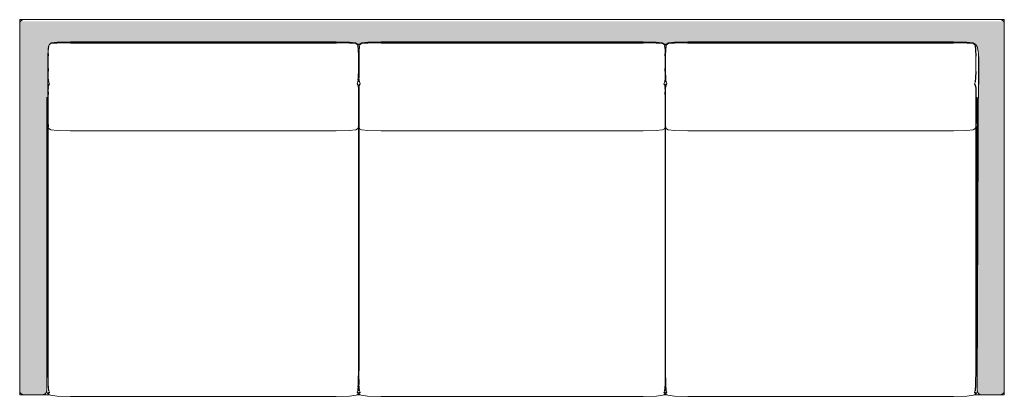
# Model space of a CAD drawing. Units: centimetres. Extents: x 1 to 386, y 0 to 326.
# Drawn here: x 50 to 257, y 246 to 326 of the extents above; entities that cross this region are included whole.
import ezdxf

# ---------------------------------------------------------------- set-up
doc = ezdxf.new("R2010")
doc.units = ezdxf.units.CM
doc.layers.get('0').update_dxf_attribs({"lineweight": 0})

msp = doc.modelspace()

# ---------------------------------------------------------------- hatches: boundary and pattern name
h = msp.add_hatch()
h.set_pattern_fill('WICKER', color=256, scale=5, pattern_type=2)
h.set_pattern_definition([(0, (-371.858, 0), (0, 5), [1.46445, -0.85785, 2.07105, -0.6066]), (0, (-371.858, -0.6066), (0, 5), [2.07105, -0.85785, 1.46445, -0.6066]), (0, (-370.3934, 2.929), (0, 5), [2.07105, -0.85785, 1.46445, -0.6066]), (0, (-370.3934, 3.5356), (0, 5), [1.46445, -0.85785, 2.07105, -0.6066]), (90, (-371, 0), (-5, 3e-16), [1.46445, -0.85785, 2.07105, -0.6066]), (90, (-370.3934, 0), (-5, 3e-16), [2.07105, -0.85785, 1.46445, -0.6066]), (90, (-367.4644, 0.858), (-5, 3e-16), [2.07105, -0.6066, 1.46445, -0.85785]), (90, (-366.858, 1.4645), (-5, 3e-16), [1.46445, -0.6066, 2.07105, -0.85785]), (135, (-369.358, -1.0355), (-4.99999, -4.99999), [1.46445, -0.85785, 1.2132, -0.85785, 2.07105, -0.6066]), (135, (-368.929, -0.6066), (-4.99999, -4.99999), [2.07105, -0.85785, 1.2132, -0.85785, 1.46445, -0.6066]), (135, (-366, 0.6066), (-4.99999, -4.99999), [1.2132, -0.85785, 2.07105, -0.6066, 1.46445, -0.85785]), (135, (-366, 1.4645), (-4.99999, -4.99999), [1.2132, -0.85785, 1.46445, -0.6066, 2.07105, -0.85785]), (45, (-368.929, -1.4645), (-4.99999, 4.99999), [1.2132, -0.85785, 1.46445, -0.6066, 2.07105, -0.85785]), (45, (-369.787, -1.4645), (-4.99999, 4.99999), [1.2132, -0.85785, 2.07105, -0.6066, 1.46445, -0.85785]), (45, (-372.4644, 0), (-4.99999, 4.99999), [1.46445, -0.6066, 2.07105, -0.85785, 1.2132, -0.85785]), (45, (-373.322, 0), (-4.99999, 4.99999), [2.07105, -0.6066, 1.46445, -0.85785, 1.2132, -0.85785])])
h.paths.add_polyline_path([(257, 325.06), (256.98, 325.19), (256.84, 325.42), (50.21, 325.42), (50.06, 325.19), (50, 324.75), (50, 247.75), (50.06, 247.31), (50.25, 247), (50.56, 246.81), (51, 246.75), (54.7, 246.75), (55.14, 246.81), (55.45, 247), (55.64, 247.31), (55.65, 247.43), (55.7, 247.75), (55.7, 303.45), (55.7, 309.43), (55.92, 311.16), (55.94, 318.07), (55.97, 319.51), (55.98, 319.52), (56.08, 320.48), (56.57, 320.76), (57.88, 320.87), (60.66, 320.91), (116.56, 320.91), (116.56, 321.09), (119.35, 321.04), (120.69, 320.9), (121.27, 320.54), (121.85, 320.9), (123.18, 321.04), (125.98, 321.09), (181.07, 321.09), (183.86, 321.04), (185.2, 320.9), (185.78, 320.54), (186.36, 320.9), (187.69, 321.04), (190.49, 321.09), (246.38, 321.09), (249.18, 321.04), (250.51, 320.9), (251, 320.6), (251.4, 319.89), (251.6, 318.69), (251.63, 318), (251.34, 247.75), (251.41, 247.31), (251.59, 247), (251.91, 246.81), (252.34, 246.75), (256.04, 246.75), (256.48, 246.81), (256.79, 247), (256.98, 247.31), (257, 247.44)])

# ---------------------------------------------------------------- linework, layer by layer
for p, q in [((50, 325.65), (50.03, 325.72)), ((50, 324.75), (50, 325.65)), ((50.06, 325.19), (50, 324.75)), ((50.03, 325.72), (50.1, 325.75)), ((50.25, 325.5), (50.06, 325.19)), ((50.1, 325.75), (51, 325.75)), ((50.25, 325.5), (50.56, 325.69)), ((50.56, 325.69), (51, 325.75)), ((256.04, 325.75), (51, 325.75)), ((256.48, 325.69), (256.04, 325.75)), ((256.94, 325.75), (256.04, 325.75)), ((256.79, 325.5), (256.48, 325.69)), ((256.79, 325.5), (256.98, 325.19)), ((256.94, 325.75), (257.02, 325.72)), ((256.98, 325.19), (257.04, 324.75)), ((257.02, 325.72), (257.04, 325.65)), ((257.04, 324.75), (257.04, 325.65)), ((50, 324.75), (50, 247.75)), ((257.04, 320.85), (257.04, 324.75)), ((56.53, 320.9), (57.87, 321.04)), ((57.87, 321.04), (60.66, 321.09)), ((116.56, 321.09), (60.66, 321.09)), ((116.56, 321.09), (119.35, 321.04)), ((119.35, 321.04), (120.69, 320.9)), ((121.85, 320.9), (123.18, 321.04)), ((123.18, 321.04), (125.98, 321.09)), ((125.98, 321.09), (181.07, 321.09)), ((181.07, 321.09), (183.86, 321.04)), ((183.86, 321.04), (185.2, 320.9)), ((186.36, 320.9), (187.69, 321.04)), ((187.69, 321.04), (190.49, 321.09)), ((190.49, 321.09), (246.38, 321.09)), ((249.18, 321.04), (246.38, 321.09)), ((249.18, 321.04), (250.51, 320.9)), ((55.97, 319.41), (55.94, 318.07)), ((55.97, 319.51), (55.98, 319.52)), ((55.98, 319.52), (55.97, 319.41)), ((56.05, 320.22), (55.98, 319.52)), ((55.98, 319.52), (56.04, 319.55)), ((56, 318.09), (56.02, 319.43)), ((56.02, 319.43), (56.04, 319.55)), ((56.04, 319.55), (56.11, 320.24)), ((56.11, 320.24), (56.24, 320.52)), ((56.57, 320.76), (56.2, 320.55)), ((56.57, 320.71), (56.24, 320.52)), ((56.57, 320.76), (57.88, 320.87)), ((57.88, 320.83), (56.57, 320.71)), ((57.88, 320.87), (60.66, 320.91)), ((60.66, 320.86), (57.88, 320.83)), ((60.66, 320.91), (116.56, 320.91)), ((60.66, 320.86), (116.56, 320.86)), ((60.66, 320.81), (116.55, 320.81)), ((116.55, 320.81), (116.62, 320.81)), ((116.56, 320.91), (119.34, 320.87)), ((119.34, 320.83), (116.56, 320.86)), ((119.34, 320.87), (120.65, 320.76)), ((120.65, 320.71), (119.34, 320.83)), ((120.98, 320.52), (120.65, 320.71)), ((120.69, 320.9), (121.18, 320.6)), ((120.98, 320.52), (121.11, 320.24)), ((121.17, 320.22), (121.02, 320.55)), ((121.11, 320.24), (121.19, 319.43)), ((121.15, 320.23), (121.14, 320.21)), ((121.27, 320.44), (121.18, 320.6)), ((121.19, 319.43), (121.22, 318.09)), ((121.36, 320.6), (121.27, 320.44)), ((121.27, 320.44), (121.27, 320.44)), ((121.27, 320.44), (121.27, 320.44)), ((121.28, 319.41), (121.27, 318.61)), ((121.37, 320.22), (121.28, 319.41)), ((121.31, 318.11), (121.34, 319.43)), ((121.34, 319.43), (121.42, 320.24)), ((121.38, 319.41), (121.35, 318.08)), ((121.36, 320.6), (121.85, 320.9)), ((121.39, 319.45), (121.38, 319.41)), ((121.42, 319.75), (121.41, 319.65)), ((121.42, 320.24), (121.56, 320.52)), ((121.45, 320.1), (121.42, 319.75)), ((121.42, 319.75), (121.43, 319.75)), ((121.46, 320.19), (121.45, 320.1)), ((121.46, 320.08), (121.45, 320.1)), ((121.48, 320.22), (121.46, 320.19)), ((121.89, 320.76), (121.52, 320.55)), ((121.89, 320.71), (121.56, 320.52)), ((121.89, 320.76), (123.19, 320.87)), ((123.19, 320.83), (121.89, 320.71)), ((123.19, 320.87), (125.98, 320.91)), ((125.98, 320.86), (123.19, 320.83)), ((125.98, 320.91), (181.07, 320.91)), ((181.07, 320.86), (125.98, 320.86)), ((181.07, 320.81), (125.98, 320.81)), ((181.07, 320.91), (183.85, 320.87)), ((183.85, 320.83), (181.07, 320.86)), ((183.85, 320.87), (185.16, 320.76)), ((185.16, 320.71), (183.85, 320.83)), ((185.53, 320.55), (185.16, 320.76)), ((185.49, 320.52), (185.16, 320.71)), ((185.69, 320.6), (185.2, 320.9)), ((185.49, 320.52), (185.62, 320.24)), ((185.62, 320.24), (185.71, 319.43)), ((185.73, 319.75), (185.68, 320.22)), ((185.69, 320.6), (185.78, 320.44)), ((185.71, 319.43), (185.73, 318.09)), ((185.76, 319.75), (185.73, 319.75)), ((185.76, 319.41), (185.73, 319.75)), ((185.78, 318.61), (185.76, 319.41)), ((185.78, 320.44), (185.87, 320.6)), ((185.78, 320.44), (185.82, 320.36)), ((185.82, 318.09), (185.85, 319.43)), ((185.85, 319.43), (185.93, 320.24)), ((186.36, 320.9), (185.87, 320.6)), ((186.03, 320.55), (185.88, 320.22)), ((185.89, 320.23), (185.91, 320.21)), ((185.93, 320.24), (186.07, 320.52)), ((186.4, 320.71), (186.07, 320.52)), ((186.4, 320.76), (187.7, 320.87)), ((187.7, 320.83), (186.4, 320.71)), ((187.7, 320.87), (190.49, 320.91)), ((190.49, 320.86), (187.7, 320.83)), ((190.42, 320.81), (190.49, 320.81)), ((190.49, 320.91), (246.38, 320.91)), ((246.38, 320.86), (190.49, 320.86)), ((246.38, 320.81), (190.49, 320.81)), ((246.38, 320.91), (249.17, 320.87)), ((249.17, 320.83), (246.38, 320.86)), ((249.17, 320.87), (250.47, 320.76)), ((250.47, 320.71), (249.17, 320.83)), ((250.84, 320.55), (250.47, 320.76)), ((250.8, 320.52), (250.47, 320.71)), ((250.51, 320.9), (251, 320.6)), ((250.8, 320.52), (250.94, 320.24)), ((250.94, 320.24), (251.02, 319.43)), ((251.08, 319.41), (250.99, 320.22)), ((251, 320.6), (251.4, 319.89)), ((251.02, 319.43), (251.05, 318.09)), ((251.1, 318.07), (251.08, 319.41)), ((251.4, 319.89), (251.55, 318.99)), ((251.6, 318.68), (251.55, 318.99)), ((257.02, 320.78), (256.98, 320.76)), ((257.04, 320.85), (257.02, 320.78)), ((257.04, 320.85), (257.04, 251.65)), ((56, 314.87), (56, 318.09)), ((56.05, 318.55), (56.04, 318.1)), ((121.22, 314.87), (121.22, 318.09)), ((121.27, 318.61), (121.26, 318.07)), ((121.31, 318.09), (121.31, 318.11)), ((121.31, 318.08), (121.31, 318.09)), ((121.31, 316.48), (121.31, 318.08)), ((121.35, 318.08), (121.37, 318.08)), ((121.35, 314.87), (121.35, 318.08)), ((185.69, 318.1), (185.68, 318.55)), ((185.73, 314.87), (185.73, 318.09)), ((185.79, 318.07), (185.78, 318.61)), ((185.82, 314.87), (185.82, 318.09)), ((251.05, 314.87), (251.05, 318.09)), ((251.6, 318.68), (251.66, 317.32)), ((251.66, 312.13), (251.66, 317.32)), ((55.94, 314.85), (55.97, 313.49)), ((56.02, 313.51), (56, 314.87)), ((56.04, 314.88), (56.04, 315.47)), ((121.22, 314.87), (121.2, 313.51)), ((121.25, 314.85), (121.27, 314.27)), ((121.27, 314.27), (121.28, 314.85)), ((121.28, 314.85), (121.28, 316.47)), ((121.31, 314.87), (121.31, 316.48)), ((121.31, 314.76), (121.31, 314.87)), ((121.34, 313.51), (121.31, 314.76)), ((121.38, 313.51), (121.35, 314.87)), ((185.69, 315.47), (185.69, 314.88)), ((185.73, 314.87), (185.71, 313.51)), ((185.77, 316.47), (185.77, 314.85)), ((185.77, 314.85), (185.78, 314.27)), ((185.78, 314.27), (185.79, 314.85)), ((185.82, 314.76), (185.82, 314.87)), ((185.85, 313.51), (185.82, 314.76)), ((251.05, 314.87), (251.02, 313.51)), ((251.08, 313.49), (251.1, 314.85)), ((55.97, 313.49), (56.05, 312.63)), ((56.1, 312.65), (56.02, 313.51)), ((56.11, 312.62), (56.1, 312.65)), ((121.12, 312.65), (120.97, 312.24)), ((121.12, 313.15), (121.14, 313.33)), ((121.16, 313.09), (121.12, 313.03)), ((121.16, 313.09), (121.12, 312.71)), ((121.12, 312.71), (121.12, 312.73)), ((121.15, 312.64), (121.12, 312.71)), ((121.12, 312.71), (121.12, 312.65)), ((121.14, 313.33), (121.13, 313.33)), ((121.14, 313.33), (121.16, 313.51)), ((121.16, 313.31), (121.14, 313.33)), ((121.16, 313.51), (121.17, 314.37)), ((121.2, 313.51), (121.16, 313.09)), ((121.16, 313.1), (121.16, 313.09)), ((121.17, 312.63), (121.25, 313.49)), ((121.25, 313.49), (121.27, 314.27)), ((121.27, 314.27), (121.28, 313.49)), ((121.28, 313.49), (121.36, 312.63)), ((121.42, 312.65), (121.34, 313.51)), ((121.56, 312.24), (121.42, 312.65)), ((185.63, 312.65), (185.62, 312.62)), ((185.71, 313.51), (185.63, 312.65)), ((185.68, 312.63), (185.76, 313.49)), ((185.76, 313.49), (185.78, 314.27)), ((185.78, 314.27), (185.79, 313.49)), ((185.79, 313.49), (185.87, 312.63)), ((185.89, 313.09), (185.85, 313.51)), ((185.89, 313.09), (185.88, 313.1)), ((185.93, 312.65), (185.89, 313.09)), ((186.07, 312.24), (185.93, 312.65)), ((250.94, 312.65), (250.93, 312.62)), ((251.02, 313.51), (250.94, 312.65)), ((251, 312.63), (251.08, 313.49)), ((55.97, 311.71), (55.94, 311.34)), ((55.94, 307.33), (55.94, 311.34)), ((56.01, 312.04), (55.99, 311.61)), ((56, 311.29), (56.02, 311.65)), ((56, 303.29), (56, 311.29)), ((56.02, 311.65), (56.05, 311.77)), ((56.03, 311.4), (56.04, 311.48)), ((56.04, 311.38), (56.04, 311.44)), ((56.04, 311.39), (56.04, 311.38)), ((56.04, 311.23), (56.04, 311.38)), ((56.05, 311.77), (56.1, 311.96)), ((56.05, 311.77), (56.06, 311.82)), ((56.07, 312.02), (56.07, 312.06)), ((56.1, 312.55), (56.11, 312.6)), ((56.14, 312.04), (56.1, 311.96)), ((56.1, 311.96), (56.12, 312)), ((56.1, 311.9), (56.11, 311.95)), ((56.1, 311.9), (56.1, 311.78)), ((56.11, 312.6), (56.11, 312.62)), ((56.14, 312.54), (56.11, 312.62)), ((56.12, 312.14), (56.11, 312.03)), ((56.12, 312), (56.25, 312.23)), ((56.12, 312), (56.14, 312.04)), ((56.14, 312.54), (56.14, 312.5)), ((56.25, 312.24), (56.14, 312.54)), ((56.14, 312.04), (56.25, 312.24)), ((56.25, 312.23), (56.25, 312.24)), ((121.08, 312.04), (120.97, 312.24)), ((120.97, 312.24), (120.97, 312.23)), ((121.09, 312), (121.08, 312.04)), ((121.08, 312.04), (121.12, 311.96)), ((121.11, 312.03), (121.1, 312.09)), ((121.12, 311.96), (121.2, 311.65)), ((121.15, 312.04), (121.15, 312.02)), ((121.25, 311.71), (121.17, 312.01)), ((121.2, 311.65), (121.22, 311.29)), ((121.22, 303.29), (121.22, 311.29)), ((121.27, 311.5), (121.25, 311.71)), ((121.27, 311.5), (121.25, 311.34)), ((121.25, 311.28), (121.25, 311.36)), ((121.25, 311.34), (121.25, 311.28)), ((121.25, 310.87), (121.25, 311.28)), ((121.27, 309.64), (121.25, 310.87)), ((121.26, 308.45), (121.25, 310.87)), ((121.28, 311.71), (121.27, 311.5)), ((121.28, 311.34), (121.27, 311.5)), ((121.28, 310.87), (121.27, 309.64)), ((121.29, 311.36), (121.29, 311.35)), ((121.31, 311.29), (121.32, 311.37)), ((121.31, 303.37), (121.31, 311.29)), ((121.32, 311.38), (121.34, 311.65)), ((121.32, 311.37), (121.32, 311.38)), ((121.34, 311.65), (121.42, 311.96)), ((121.35, 311.38), (121.37, 311.61)), ((121.39, 311.42), (121.35, 311.38)), ((121.35, 310.18), (121.35, 311.38)), ((121.38, 310.74), (121.37, 310.2)), ((121.38, 312.02), (121.39, 312.06)), ((121.39, 311.42), (121.38, 311.27)), ((121.4, 311.57), (121.39, 311.42)), ((121.39, 311.42), (121.39, 311.42)), ((121.42, 311.9), (121.41, 311.78)), ((121.45, 312.04), (121.42, 311.96)), ((121.42, 311.96), (121.44, 312)), ((121.42, 311.9), (121.43, 311.95)), ((121.43, 312.14), (121.43, 312.03)), ((121.44, 312), (121.57, 312.23)), ((121.44, 312), (121.44, 312)), ((121.45, 312.04), (121.56, 312.24)), ((121.57, 312.23), (121.56, 312.24)), ((185.59, 312.54), (185.48, 312.24)), ((185.48, 312.24), (185.59, 312.04)), ((185.48, 312.24), (185.48, 312.23)), ((185.48, 312.23), (185.6, 312)), ((185.62, 312.62), (185.59, 312.54)), ((185.59, 312.5), (185.59, 312.54)), ((185.59, 312.04), (185.6, 312)), ((185.63, 311.96), (185.59, 312.04)), ((185.6, 312), (185.63, 311.96)), ((185.62, 312.03), (185.61, 312.14)), ((185.62, 312.62), (185.62, 312.6)), ((185.62, 312.6), (185.63, 312.55)), ((185.63, 311.96), (185.67, 311.77)), ((185.66, 312.06), (185.66, 312.02)), ((185.67, 311.82), (185.67, 311.77)), ((185.67, 311.77), (185.71, 311.65)), ((185.69, 311.38), (185.68, 311.39)), ((185.69, 311.48), (185.69, 311.44)), ((185.69, 311.44), (185.69, 311.38)), ((185.69, 311.38), (185.69, 311.23)), ((185.7, 311.38), (185.7, 311.28)), ((185.7, 311.28), (185.71, 311.25)), ((185.71, 312.04), (185.73, 311.83)), ((185.71, 311.65), (185.73, 311.39)), ((185.71, 310.82), (185.72, 310.07)), ((185.72, 311.38), (185.73, 311.39)), ((185.72, 311.38), (185.73, 311.29)), ((185.73, 311.8), (185.74, 311.61)), ((185.73, 303.29), (185.73, 311.29)), ((185.76, 311.71), (185.78, 311.5)), ((185.76, 311.35), (185.76, 311.28)), ((185.76, 311.28), (185.77, 310.87)), ((185.78, 311.5), (185.77, 311.34)), ((185.79, 311.71), (185.78, 311.5)), ((185.78, 311.5), (185.79, 311.34)), ((185.83, 311.84), (185.79, 311.71)), ((185.79, 307.33), (185.79, 311.34)), ((185.8, 311.47), (185.8, 311.36)), ((185.82, 311.29), (185.85, 311.65)), ((185.82, 303.36), (185.82, 311.29)), ((185.87, 312.01), (185.83, 311.84)), ((185.84, 311.96), (185.83, 311.84)), ((185.85, 312.26), (185.85, 312.19)), ((185.85, 311.65), (185.93, 311.96)), ((185.88, 311.69), (185.88, 311.7)), ((185.93, 311.91), (185.89, 311.74)), ((185.89, 311.74), (185.89, 311.71)), ((185.9, 312.04), (185.9, 312.06)), ((185.93, 311.91), (185.92, 311.76)), ((185.93, 311.96), (185.96, 312.04)), ((185.94, 311.95), (185.93, 311.91)), ((185.94, 312.14), (185.94, 312.09)), ((185.96, 312.04), (185.95, 312)), ((186.07, 312.24), (185.96, 312.04)), ((186.08, 312.23), (186.07, 312.24)), ((250.8, 312.24), (250.79, 312.23)), ((250.79, 312.23), (250.92, 312)), ((250.9, 312.54), (250.8, 312.24)), ((250.8, 312.24), (250.91, 312.04)), ((250.93, 312.62), (250.9, 312.54)), ((250.91, 312.5), (250.9, 312.54)), ((250.94, 311.97), (250.91, 312.04)), ((250.92, 312), (250.92, 312)), ((250.92, 312), (250.94, 311.97)), ((250.93, 312.62), (250.94, 312.6)), ((250.94, 311.97), (250.93, 312.03)), ((250.94, 312.6), (250.94, 312.55)), ((250.94, 311.97), (250.94, 311.96)), ((250.94, 311.96), (251.02, 311.65)), ((250.94, 311.9), (250.98, 311.74)), ((250.96, 311.57), (250.95, 311.78)), ((250.97, 312.02), (250.99, 311.82)), ((250.98, 311.74), (250.99, 311.61)), ((251.02, 311.65), (251.05, 311.29)), ((251.05, 303.29), (251.05, 311.29)), ((251.08, 311.28), (251.06, 311.61)), ((251.1, 311.34), (251.08, 311.71)), ((251.1, 308.45), (251.08, 311.28)), ((251.1, 311.34), (251.1, 308.45)), ((55.7, 309.43), (55.7, 303.45)), ((56.04, 310.18), (56.04, 310.49)), ((56.05, 310.2), (56.04, 310.18)), ((56.04, 310.04), (56.04, 310.18)), ((56.05, 310.13), (56.05, 310.01)), ((121.27, 309.64), (121.26, 308.45)), ((121.28, 308.45), (121.27, 309.64)), ((121.37, 310.2), (121.35, 310.18)), ((121.35, 307.37), (121.35, 310.18)), ((121.37, 310.2), (121.36, 309.49)), ((121.38, 310.21), (121.37, 310.2)), ((185.68, 310.01), (185.67, 310.13)), ((185.69, 310.18), (185.68, 310.2)), ((185.69, 310.49), (185.69, 310.18)), ((185.69, 310.18), (185.69, 310.04)), ((251.34, 303.45), (251.34, 309.43)), ((121.26, 308.45), (121.26, 303.11)), ((121.28, 308.45), (121.28, 303.35)), ((121.38, 307.39), (121.35, 307.37)), ((121.35, 304.56), (121.35, 307.37)), ((121.36, 308.45), (121.38, 308.45)), ((251.1, 303.9), (251.1, 308.45)), ((121.38, 304.59), (121.35, 304.56)), ((121.35, 303.41), (121.35, 304.56)), ((185.77, 303.35), (185.77, 304.52)), ((55.7, 247.75), (55.7, 303.45)), ((55.7, 303.45), (55.94, 303.02)), ((55.94, 303.15), (55.94, 303.08)), ((55.94, 303.05), (55.94, 303.02)), ((55.97, 302.97), (55.94, 303.02)), ((55.94, 303.02), (55.94, 251.76)), ((56, 302.95), (55.97, 302.97)), ((56.02, 303), (56, 303.29)), ((56, 303), (56, 303.07)), ((56, 302.95), (56, 302.98)), ((56.05, 302.91), (56, 302.95)), ((56, 251.76), (56, 302.95)), ((56.07, 302.91), (56.02, 303)), ((56.04, 303.38), (56.04, 303.65)), ((56.05, 303.21), (56.04, 303.38)), ((56.05, 302.91), (56.07, 302.91)), ((56.11, 302.85), (56.07, 302.91)), ((56.08, 302.91), (56.09, 302.91)), ((56.11, 302.85), (56.17, 302.76)), ((56.53, 302.54), (56.17, 302.76)), ((57.87, 302.4), (56.53, 302.54)), ((57.87, 302.4), (60.66, 302.35)), ((116.56, 302.35), (60.66, 302.35)), ((116.56, 302.35), (119.35, 302.4)), ((119.35, 302.4), (120.69, 302.54)), ((120.69, 302.54), (121.05, 302.76)), ((121.05, 302.76), (121.11, 302.85)), ((121.15, 302.91), (121.11, 302.85)), ((121.13, 302.91), (121.15, 302.91)), ((121.15, 303.09), (121.16, 303.19)), ((121.15, 303.1), (121.15, 303.09)), ((121.15, 303.09), (121.15, 303.09)), ((121.19, 303), (121.15, 302.91)), ((121.15, 302.91), (121.17, 302.91)), ((121.16, 303.19), (121.16, 303.2)), ((121.17, 302.91), (121.22, 303)), ((121.22, 302.95), (121.17, 302.91)), ((121.21, 303.11), (121.19, 303)), ((121.22, 303.28), (121.21, 303.11)), ((121.22, 303.08), (121.21, 303.11)), ((121.22, 303.29), (121.22, 303.28)), ((121.22, 303.28), (121.22, 303.08)), ((121.22, 303.08), (121.22, 303.07)), ((121.23, 303.06), (121.22, 303.08)), ((121.22, 303), (121.24, 303.04)), ((121.22, 303), (121.22, 302.95)), ((121.25, 302.97), (121.22, 302.95)), ((121.22, 251.86), (121.22, 302.95)), ((121.24, 303.04), (121.25, 303.06)), ((121.26, 303.02), (121.24, 303.04)), ((121.25, 303.06), (121.26, 303.11)), ((121.26, 302.98), (121.25, 302.97)), ((121.26, 303.11), (121.28, 303.35)), ((121.26, 303.11), (121.26, 303.02)), ((121.27, 303), (121.26, 303.02)), ((121.26, 303.02), (121.26, 302.98)), ((121.27, 303), (121.26, 302.98)), ((121.26, 302.98), (121.26, 251.86)), ((121.28, 303.02), (121.27, 303)), ((121.28, 302.98), (121.27, 303)), ((121.28, 303.02), (121.28, 303.11)), ((121.29, 303.04), (121.28, 303.02)), ((121.28, 302.98), (121.28, 303.02)), ((121.28, 302.97), (121.28, 302.98)), ((121.28, 251.86), (121.28, 302.98)), ((121.31, 302.95), (121.28, 302.97)), ((121.3, 303.06), (121.29, 303.05)), ((121.31, 303.29), (121.31, 303.37)), ((121.34, 303), (121.31, 303.29)), ((121.31, 303.04), (121.31, 303.07)), ((121.31, 302.95), (121.31, 303)), ((121.35, 302.92), (121.31, 302.95)), ((121.31, 251.76), (121.31, 302.95)), ((121.39, 302.91), (121.34, 303)), ((121.35, 303.38), (121.35, 303.41)), ((121.35, 303.38), (121.35, 303.38)), ((121.38, 303.2), (121.35, 303.38)), ((121.35, 303.01), (121.35, 303.08)), ((121.35, 302.92), (121.35, 302.93)), ((121.35, 299.57), (121.35, 302.92)), ((121.37, 302.91), (121.35, 302.92)), ((121.38, 303.2), (121.37, 303.19)), ((121.38, 303.09), (121.37, 303.19)), ((121.37, 302.91), (121.39, 302.91)), ((121.38, 303.1), (121.38, 303.09)), ((121.38, 303.09), (121.39, 303.09)), ((121.39, 302.91), (121.4, 302.91)), ((121.42, 302.85), (121.39, 302.91)), ((121.42, 302.85), (121.48, 302.76)), ((121.48, 302.76), (121.85, 302.54)), ((121.85, 302.54), (123.18, 302.4)), ((123.18, 302.4), (125.98, 302.35)), ((125.98, 302.35), (181.07, 302.35)), ((181.07, 302.35), (183.86, 302.4)), ((183.86, 302.4), (185.2, 302.54)), ((185.56, 302.76), (185.2, 302.54)), ((185.56, 302.76), (185.62, 302.85)), ((185.66, 302.91), (185.62, 302.85)), ((185.66, 302.91), (185.64, 302.91)), ((185.71, 303), (185.66, 302.91)), ((185.68, 302.91), (185.66, 302.91)), ((185.73, 302.95), (185.68, 302.91)), ((185.73, 303.29), (185.71, 303)), ((185.73, 303.29), (185.73, 303.23)), ((185.73, 303.07), (185.73, 303.04)), ((185.73, 302.98), (185.73, 302.95)), ((185.76, 302.97), (185.73, 302.95)), ((185.73, 251.86), (185.73, 302.95)), ((185.75, 303.05), (185.75, 303.06)), ((185.76, 302.97), (185.77, 302.98)), ((185.77, 303.35), (185.77, 303.3)), ((185.77, 303.35), (185.78, 303.23)), ((185.77, 303.07), (185.77, 303.06)), ((185.78, 303), (185.77, 303.02)), ((185.77, 303.02), (185.77, 302.98)), ((185.77, 302.98), (185.78, 303)), ((185.77, 251.86), (185.77, 302.98)), ((185.78, 303.23), (185.79, 303.11)), ((185.78, 303), (185.79, 303.02)), ((185.79, 302.98), (185.78, 303)), ((185.79, 303.64), (185.79, 303.35)), ((185.79, 303.11), (185.79, 303.08)), ((185.79, 303.08), (185.79, 303.06)), ((185.79, 303.06), (185.8, 303.04)), ((185.79, 303.05), (185.79, 303.02)), ((185.79, 303.02), (185.8, 303.04)), ((185.79, 303.02), (185.79, 302.98)), ((185.79, 302.97), (185.79, 302.98)), ((185.79, 251.76), (185.79, 302.98)), ((185.82, 302.95), (185.79, 302.97)), ((185.8, 303.04), (185.82, 303)), ((185.81, 303.06), (185.82, 303.08)), ((185.82, 303.29), (185.82, 303.36)), ((185.84, 303.11), (185.82, 303.29)), ((185.82, 303.11), (185.82, 303.19)), ((185.82, 303.08), (185.84, 303.11)), ((185.82, 303.08), (185.82, 303.09)), ((185.82, 303.07), (185.82, 303.08)), ((185.82, 302.95), (185.82, 303)), ((185.82, 303), (185.88, 302.91)), ((185.88, 302.91), (185.82, 302.95)), ((185.82, 251.76), (185.82, 302.95)), ((185.85, 303), (185.84, 303.11)), ((185.9, 302.91), (185.85, 303)), ((185.88, 302.91), (185.9, 302.91)), ((185.93, 302.85), (185.9, 302.91)), ((185.9, 302.91), (185.91, 302.91)), ((185.93, 302.85), (185.99, 302.76)), ((186.36, 302.54), (185.99, 302.76)), ((186.36, 302.54), (187.69, 302.4)), ((187.69, 302.4), (190.49, 302.35)), ((190.49, 302.35), (246.38, 302.35)), ((246.38, 302.35), (249.18, 302.4)), ((249.18, 302.4), (250.51, 302.54)), ((250.51, 302.54), (250.88, 302.76)), ((250.88, 302.76), (250.94, 302.85)), ((250.97, 302.91), (250.94, 302.85)), ((251.01, 302.97), (250.97, 302.91)), ((250.97, 302.91), (250.97, 302.91)), ((250.97, 302.91), (250.99, 302.91)), ((251.01, 302.92), (250.99, 302.91)), ((251.02, 303), (251.01, 302.97)), ((251.01, 302.97), (251.01, 302.97)), ((251.01, 302.97), (251.01, 302.93)), ((251.05, 302.95), (251.01, 302.92)), ((251.01, 302.92), (251.01, 302.92)), ((251.01, 302.92), (251.01, 302.69)), ((251.05, 303.28), (251.02, 303)), ((251.05, 303.29), (251.05, 303.28)), ((251.05, 303.28), (251.05, 303)), ((251.05, 302.98), (251.05, 302.95)), ((251.08, 302.97), (251.05, 302.95)), ((251.05, 251.86), (251.05, 302.95)), ((251.1, 303.02), (251.08, 302.97)), ((251.1, 303.02), (251.34, 303.45)), ((251.1, 303.02), (251.1, 303.05)), ((251.1, 303.02), (251.1, 251.86)), ((251.39, 303.54), (251.34, 303.45)), ((251.34, 247.75), (251.34, 303.45)), ((121.35, 299.57), (121.35, 280.1)), ((121.38, 299.57), (121.35, 299.57)), ((121.35, 280.1), (121.35, 260.64)), ((121.38, 280.1), (121.35, 280.1)), ((121.35, 260.64), (121.35, 251.76)), ((121.38, 260.64), (121.35, 260.64)), ((55.94, 251.76), (55.97, 248.93)), ((56.02, 248.93), (56, 251.76)), ((121.16, 249.22), (121.17, 250.76)), ((121.22, 251.76), (121.19, 248.93)), ((121.26, 251.86), (121.22, 251.86)), ((121.22, 251.86), (121.22, 251.76)), ((121.25, 249.22), (121.27, 250.57)), ((121.28, 251.86), (121.26, 251.86)), ((121.26, 251.86), (121.26, 251.76)), ((121.26, 251.76), (121.27, 250.57)), ((121.27, 250.57), (121.28, 251.76)), ((121.27, 250.57), (121.28, 249.22)), ((121.28, 251.76), (121.28, 251.86)), ((121.34, 248.93), (121.31, 251.76)), ((121.38, 251.76), (121.35, 251.76)), ((121.38, 251.86), (121.36, 251.86)), ((185.73, 251.76), (185.7, 248.93)), ((185.73, 251.86), (185.77, 251.86)), ((185.73, 251.86), (185.73, 251.76)), ((185.78, 250.57), (185.76, 248.93)), ((185.77, 251.86), (185.77, 251.76)), ((185.77, 251.76), (185.78, 250.57)), ((185.79, 251.76), (185.78, 250.57)), ((185.78, 250.57), (185.79, 248.93)), ((185.85, 248.93), (185.82, 251.76)), ((251.05, 251.76), (251.02, 249.25)), ((251.1, 251.86), (251.05, 251.86)), ((251.05, 251.86), (251.05, 251.76)), ((251.08, 249.25), (251.1, 251.76)), ((251.1, 251.76), (251.1, 251.86)), ((256.98, 251.73), (257.02, 251.72)), ((257.02, 251.72), (257.04, 251.65)), ((257.04, 247.75), (257.04, 251.65)), ((55.97, 248.93), (56.05, 247.61)), ((56.11, 247.61), (56.02, 248.93)), ((121.19, 248.93), (121.11, 247.61)), ((121.12, 248.45), (121.15, 248.93)), ((121.13, 249.22), (121.16, 249.22)), ((121.13, 249.2), (121.16, 249.2)), ((121.15, 248.93), (121.16, 249.2)), ((121.16, 249.2), (121.16, 249.22)), ((121.17, 247.61), (121.25, 248.93)), ((121.24, 249.22), (121.25, 249.22)), ((121.24, 249.2), (121.25, 249.2)), ((121.25, 249.22), (121.28, 249.22)), ((121.25, 249.2), (121.25, 249.22)), ((121.25, 249.2), (121.28, 249.2)), ((121.25, 248.93), (121.25, 249.2)), ((121.28, 249.22), (121.28, 249.2)), ((121.28, 249.2), (121.28, 248.93)), ((121.28, 248.93), (121.36, 247.61)), ((121.42, 247.61), (121.34, 248.93)), ((121.37, 249.94), (121.38, 249.22)), ((121.38, 249.22), (121.39, 249.22)), ((121.38, 249.22), (121.38, 249.2)), ((121.38, 249.2), (121.39, 249.2)), ((121.38, 249.2), (121.38, 248.93)), ((121.38, 248.93), (121.38, 248.93)), ((185.7, 248.93), (185.62, 247.61)), ((185.76, 248.93), (185.68, 247.61)), ((185.79, 248.93), (185.88, 247.61)), ((185.93, 247.61), (185.85, 248.93)), ((251.02, 248.93), (250.94, 247.61)), ((250.99, 247.61), (251.08, 248.93)), ((251.02, 249.25), (251.08, 249.25)), ((251.02, 249.25), (251.02, 249.22)), ((251.02, 249.22), (251.08, 249.22)), ((251.02, 249.22), (251.02, 249.15)), ((251.02, 249.15), (251.08, 249.15)), ((251.02, 249.15), (251.02, 248.93)), ((251.08, 249.22), (251.08, 249.25)), ((251.08, 249.15), (251.08, 249.22)), ((251.08, 248.93), (251.08, 249.15)), ((50.06, 247.31), (50, 247.75)), ((50, 246.85), (50, 247.75)), ((50.03, 246.78), (50, 246.85)), ((50.1, 246.75), (50.03, 246.78)), ((50.25, 247), (50.06, 247.31)), ((51, 246.75), (50.1, 246.75)), ((50.25, 247), (50.56, 246.81)), ((50.56, 246.81), (51, 246.75)), ((54.7, 246.75), (51, 246.75)), ((55.14, 246.81), (54.7, 246.75)), ((54.7, 246.75), (56.3, 246.75)), ((55, 246.86), (55, 246.85)), ((55, 246.85), (55, 246.84)), ((55.45, 247), (55.14, 246.81)), ((55.45, 247), (55.64, 247.31)), ((55.65, 247.43), (55.64, 247.31)), ((55.7, 247.75), (55.65, 247.43)), ((55.65, 247.43), (55.71, 247.35)), ((55.71, 247.35), (55.7, 247.35)), ((55.71, 247.35), (55.85, 247.1)), ((55.73, 247.36), (55.75, 247.36)), ((55.75, 247.35), (55.73, 247.35)), ((55.77, 247.28), (55.8, 247.28)), ((55.94, 247.04), (55.85, 247.1)), ((56.05, 247.14), (55.94, 247.04)), ((56.04, 247.08), (55.94, 247.04)), ((56.11, 247.09), (56, 246.98)), ((56, 246.98), (56.04, 247.08)), ((56.06, 246.89), (56, 246.98)), ((56.14, 247.18), (56.04, 247.08)), ((56.05, 247.14), (56.19, 247.28)), ((56.06, 246.89), (56.3, 246.75)), ((56.24, 247.28), (56.11, 247.61)), ((56.11, 247.09), (56.25, 247.24)), ((56.2, 247.25), (56.14, 247.18)), ((56.18, 247.25), (56.2, 247.25)), ((56.2, 247.28), (56.23, 247.28)), ((56.21, 247.25), (56.2, 247.25)), ((56.21, 247.29), (56.24, 247.28)), ((56.24, 247.28), (56.21, 247.25)), ((56.23, 247.28), (56.21, 247.25)), ((56.21, 247.25), (56.24, 247.27)), ((56.23, 247.28), (56.24, 247.28)), ((56.24, 247.28), (56.23, 247.28)), ((56.23, 247.25), (56.25, 247.25)), ((56.24, 247.28), (56.24, 247.28)), ((56.24, 247.28), (56.24, 247.28)), ((56.24, 247.28), (56.24, 247.28)), ((56.24, 247.27), (56.24, 247.28)), ((56.24, 247.28), (56.24, 247.28)), ((56.25, 247.25), (56.24, 247.27)), ((56.25, 247.24), (56.25, 247.25)), ((56.3, 246.75), (56.48, 246.64)), ((57.85, 246.48), (56.48, 246.64)), ((57.85, 246.48), (60.66, 246.42)), ((116.56, 246.42), (60.66, 246.42)), ((119.37, 246.48), (116.56, 246.42)), ((120.74, 246.64), (119.37, 246.48)), ((120.92, 246.75), (120.74, 246.64)), ((120.86, 246.75), (120.92, 246.75)), ((121.16, 246.89), (120.92, 246.75)), ((120.92, 246.75), (121.62, 246.75)), ((120.97, 247.25), (120.96, 247.24)), ((120.98, 247.27), (120.97, 247.25)), ((120.97, 247.25), (121, 247.25)), ((120.99, 247.3), (120.98, 247.28)), ((120.98, 247.28), (120.98, 247.28)), ((120.98, 247.28), (120.99, 247.28)), ((120.98, 247.28), (120.98, 247.28)), ((120.98, 247.28), (120.98, 247.28)), ((120.98, 247.28), (120.98, 247.27)), ((120.98, 247.27), (121, 247.25)), ((121.01, 247.36), (120.99, 247.3)), ((120.99, 247.3), (121.01, 247.3)), ((121.01, 247.3), (120.99, 247.3)), ((120.99, 247.3), (120.99, 247.3)), ((120.99, 247.28), (120.99, 247.27)), ((121.01, 247.25), (120.99, 247.27)), ((121, 247.25), (121.01, 247.25)), ((121.11, 247.61), (121.01, 247.36)), ((121.04, 247.36), (121.01, 247.36)), ((121.04, 247.32), (121.01, 247.36)), ((121.01, 247.3), (121.02, 247.29)), ((121.01, 247.29), (121.02, 247.29)), ((121.01, 247.25), (121.01, 247.25)), ((121.01, 247.25), (121.02, 247.25)), ((121.01, 247.25), (121.08, 247.18)), ((121.03, 247.3), (121.02, 247.29)), ((121.03, 247.28), (121.17, 247.61)), ((121.04, 247.28), (121.05, 247.28)), ((121.06, 247.25), (121.08, 247.25)), ((121.08, 247.25), (121.07, 247.27)), ((121.08, 247.25), (121.13, 247.25)), ((121.11, 247.21), (121.08, 247.25)), ((121.08, 247.18), (121.18, 247.08)), ((121.22, 246.98), (121.11, 247.09)), ((121.14, 247.16), (121.12, 247.18)), ((121.17, 247.1), (121.15, 247.13)), ((121.16, 246.89), (121.22, 246.98)), ((121.17, 247.1), (121.19, 247.08)), ((121.18, 247.08), (121.22, 246.98)), ((121.18, 247.08), (121.23, 247.06)), ((121.23, 247.09), (121.27, 247.05)), ((121.23, 247.06), (121.26, 247.04)), ((121.26, 247.04), (121.23, 247.06)), ((121.27, 247.05), (121.26, 247.04)), ((121.26, 247.04), (121.26, 247.04)), ((121.26, 247.04), (121.27, 247.04)), ((121.36, 247.14), (121.27, 247.05)), ((121.31, 247.06), (121.27, 247.04)), ((121.27, 247.05), (121.27, 247.04)), ((121.27, 247.04), (121.28, 247.04)), ((121.27, 247.04), (121.27, 247.04)), ((121.31, 247.06), (121.28, 247.04)), ((121.42, 247.09), (121.31, 246.98)), ((121.31, 246.98), (121.35, 247.08)), ((121.35, 247.08), (121.31, 247.06)), ((121.33, 247.07), (121.31, 247.06)), ((121.38, 246.89), (121.31, 246.98)), ((121.32, 247.25), (121.38, 247.25)), ((121.35, 247.28), (121.39, 247.28)), ((121.46, 247.18), (121.35, 247.08)), ((121.36, 247.1), (121.4, 247.16)), ((121.36, 247.1), (121.36, 247.09)), ((121.39, 247.3), (121.37, 247.3)), ((121.38, 246.89), (121.62, 246.75)), ((121.56, 247.28), (121.42, 247.61)), ((121.42, 247.09), (121.57, 247.24)), ((121.46, 247.18), (121.53, 247.25)), ((121.53, 247.25), (121.56, 247.28)), ((121.53, 247.25), (121.57, 247.25)), ((121.56, 247.28), (121.58, 247.29)), ((121.56, 247.28), (121.59, 247.28)), ((121.56, 247.28), (121.58, 247.27)), ((121.57, 247.25), (121.56, 247.28)), ((121.57, 247.25), (121.58, 247.27)), ((121.57, 247.25), (121.6, 247.25)), ((121.57, 247.24), (121.57, 247.25)), ((121.57, 247.25), (121.57, 247.25)), ((121.57, 247.24), (121.57, 247.25)), ((121.58, 247.27), (121.59, 247.28)), ((121.58, 247.27), (121.6, 247.26)), ((121.59, 247.28), (121.59, 247.28)), ((121.59, 247.28), (121.59, 247.28)), ((121.62, 246.75), (121.79, 246.64)), ((121.79, 246.64), (123.17, 246.48)), ((123.17, 246.48), (125.98, 246.42)), ((181.07, 246.42), (125.98, 246.42)), ((183.88, 246.48), (181.07, 246.42)), ((185.25, 246.64), (183.88, 246.48)), ((185.43, 246.75), (185.25, 246.64)), ((185.67, 246.89), (185.43, 246.75)), ((186.13, 246.75), (185.43, 246.75)), ((185.48, 247.25), (185.47, 247.24)), ((185.47, 247.24), (185.62, 247.09)), ((185.49, 247.27), (185.48, 247.25)), ((185.48, 247.25), (185.5, 247.25)), ((185.62, 247.61), (185.49, 247.28)), ((185.49, 247.28), (185.52, 247.29)), ((185.49, 247.28), (185.49, 247.28)), ((185.49, 247.28), (185.49, 247.28)), ((185.49, 247.28), (185.49, 247.28)), ((185.49, 247.28), (185.5, 247.28)), ((185.51, 247.25), (185.49, 247.28)), ((185.49, 247.28), (185.49, 247.28)), ((185.49, 247.28), (185.49, 247.27)), ((185.49, 247.28), (185.5, 247.28)), ((185.49, 247.27), (185.51, 247.25)), ((185.5, 247.28), (185.55, 247.28)), ((185.51, 247.25), (185.5, 247.28)), ((185.51, 247.25), (185.52, 247.25)), ((185.52, 247.25), (185.57, 247.25)), ((185.52, 247.25), (185.59, 247.18)), ((185.55, 247.28), (185.54, 247.28)), ((185.57, 247.25), (185.55, 247.28)), ((185.62, 247.21), (185.57, 247.25)), ((185.59, 247.18), (185.69, 247.08)), ((185.62, 247.21), (185.68, 247.1)), ((185.67, 247.15), (185.62, 247.21)), ((185.62, 247.09), (185.73, 246.98)), ((185.73, 246.98), (185.67, 246.89)), ((185.68, 247.14), (185.78, 247.05)), ((185.74, 247.06), (185.68, 247.1)), ((185.69, 247.08), (185.73, 246.98)), ((185.74, 247.06), (185.69, 247.08)), ((185.77, 247.04), (185.74, 247.06)), ((185.77, 247.04), (185.74, 247.06)), ((185.77, 247.04), (185.78, 247.05)), ((185.77, 247.04), (185.77, 247.04)), ((185.77, 247.04), (185.78, 247.04)), ((185.78, 247.25), (185.83, 247.25)), ((185.78, 247.05), (185.78, 247.04)), ((185.78, 247.04), (185.78, 247.04)), ((185.78, 247.04), (185.79, 247.04)), ((185.82, 247.06), (185.79, 247.04)), ((185.8, 247.28), (185.86, 247.28)), ((185.8, 247.05), (185.82, 247.06)), ((185.88, 247.3), (185.81, 247.3)), ((185.87, 247.1), (185.82, 247.06)), ((185.82, 246.98), (185.93, 247.09)), ((185.82, 246.98), (185.86, 247.08)), ((185.82, 247.06), (185.86, 247.08)), ((185.82, 246.98), (185.89, 246.89)), ((185.83, 247.09), (185.87, 247.14)), ((185.84, 247.36), (185.86, 247.36)), ((185.97, 247.18), (185.86, 247.08)), ((185.87, 247.1), (185.94, 247.21)), ((185.88, 247.61), (186.01, 247.28)), ((185.89, 246.89), (186.13, 246.75)), ((186.03, 247.36), (185.93, 247.61)), ((186.03, 247.25), (185.97, 247.18)), ((185.98, 247.25), (186.03, 247.25)), ((186, 247.36), (186.03, 247.36)), ((186.01, 247.32), (186.03, 247.36)), ((186.03, 247.29), (186.01, 247.3)), ((186.01, 247.28), (186.06, 247.28)), ((186.05, 247.3), (186.03, 247.36)), ((186.03, 247.29), (186.04, 247.3)), ((186.03, 247.29), (186.06, 247.28)), ((186.04, 247.25), (186.03, 247.25)), ((186.04, 247.3), (186.05, 247.3)), ((186.06, 247.3), (186.04, 247.3)), ((186.04, 247.25), (186.06, 247.28)), ((186.06, 247.28), (186.04, 247.25)), ((186.04, 247.25), (186.07, 247.27)), ((186.06, 247.3), (186.05, 247.3)), ((186.06, 247.28), (186.06, 247.3)), ((186.06, 247.28), (186.07, 247.28)), ((186.06, 247.28), (186.06, 247.28)), ((186.06, 247.28), (186.07, 247.28)), ((186.06, 247.28), (186.07, 247.28)), ((186.06, 247.28), (186.06, 247.28)), ((186.07, 247.27), (186.07, 247.28)), ((186.07, 247.28), (186.07, 247.28)), ((186.08, 247.24), (186.07, 247.27)), ((186.13, 246.75), (186.3, 246.64)), ((186.3, 246.64), (187.68, 246.48)), ((187.68, 246.48), (190.49, 246.42)), ((190.49, 246.42), (246.38, 246.42)), ((249.19, 246.48), (246.38, 246.42)), ((250.57, 246.64), (249.19, 246.48)), ((250.57, 246.64), (250.74, 246.75)), ((250.74, 246.75), (250.98, 246.89)), ((252.34, 246.75), (250.74, 246.75)), ((250.75, 247.26), (250.76, 247.26)), ((250.75, 247.25), (250.76, 247.25)), ((250.76, 247.3), (250.77, 247.28)), ((250.76, 247.28), (250.77, 247.28)), ((250.77, 247.31), (250.78, 247.29)), ((250.79, 247.36), (250.79, 247.36)), ((250.8, 247.27), (250.79, 247.25)), ((250.79, 247.25), (250.83, 247.25)), ((250.79, 247.25), (250.79, 247.24)), ((250.79, 247.24), (250.94, 247.09)), ((250.94, 247.61), (250.8, 247.27)), ((250.8, 247.27), (250.83, 247.25)), ((250.83, 247.25), (250.9, 247.18)), ((250.84, 247.5), (250.88, 247.59)), ((250.86, 247.28), (251, 247.14)), ((250.9, 247.18), (251.01, 247.08)), ((250.94, 247.09), (251.05, 246.98)), ((251.05, 246.98), (250.98, 246.89)), ((251, 247.14), (251.1, 247.04)), ((251.01, 247.08), (251.05, 246.98)), ((251.1, 247.04), (251.01, 247.08)), ((251.19, 247.1), (251.1, 247.04)), ((251.19, 247.1), (251.34, 247.35)), ((251.28, 247.28), (251.28, 247.28)), ((251.31, 247.35), (251.34, 247.35)), ((251.35, 247.36), (251.32, 247.36)), ((251.39, 247.43), (251.34, 247.75)), ((251.34, 247.35), (251.35, 247.36)), ((251.34, 247.35), (251.4, 247.35)), ((251.35, 247.36), (251.39, 247.43)), ((251.4, 247.36), (251.35, 247.36)), ((251.4, 247.36), (251.39, 247.43)), ((251.4, 247.35), (251.4, 247.36)), ((251.41, 247.31), (251.4, 247.35)), ((251.59, 247), (251.41, 247.31)), ((251.59, 247), (251.91, 246.81)), ((251.91, 246.81), (252.34, 246.75)), ((256.04, 246.75), (252.34, 246.75)), ((256.48, 246.81), (256.04, 246.75)), ((256.04, 246.75), (256.94, 246.75)), ((256.79, 247), (256.48, 246.81)), ((256.79, 247), (256.98, 247.31)), ((257.02, 246.78), (256.94, 246.75)), ((256.98, 247.31), (257.04, 247.75)), ((257.04, 246.85), (257.02, 246.78)), ((257.04, 246.85), (257.04, 247.75))]:
    msp.add_line(p, q)
for points in [[(55.94, 318.07), (55.7, 247.75)], [(251.39, 247.43), (251.34, 247.75), (251.63, 318)]]:
    msp.add_lwpolyline(points)

doc.saveas('drawing.dxf')
